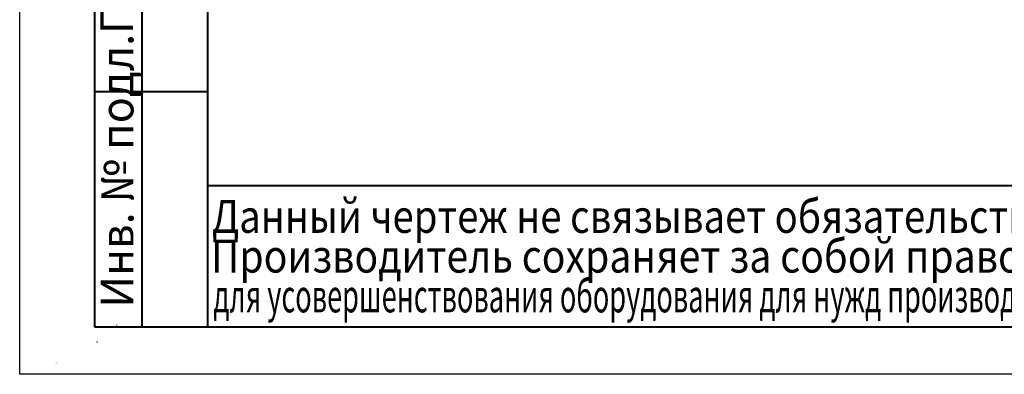
# Model space of a CAD drawing. Units: millimetres. Extents: x 0 to 15239, y -5 to 10395.
# Drawn here: x 0 to 3662, y 0 to 1317 of the extents above; entities that cross this region are included whole.
import ezdxf

# ---------------------------------------------------------------- set-up
doc = ezdxf.new("R2010")
doc.units = ezdxf.units.MM
doc.linetypes.add('K5LT_BASIC', pattern=[0])
doc.linetypes.add('K5LT_THIN', pattern=[0])
for name, color, linetype, true_color in [('C', 4, 'Continuous', 0x00ffff), ('DIM', 6, 'Continuous', 0xff00ff), ('FOR', 7, 'Continuous', 0xffffff), ('G', 3, 'Continuous', 0x00ff00)]:
    doc.layers.add(name, color=color, linetype=linetype, true_color=true_color)
doc.styles.add('KTEXTSTYLE', font='GOST_AU.ttf', dxfattribs={"width": 0.96, "height": 5})

msp = doc.modelspace()

# ---------------------------------------------------------------- linework, layer by layer
at = {"layer": 'C', "color": 7, "linetype": 'K5LT_THIN', "lineweight": 30}
for p, q in [((700, 700), (8050, 700)), ((700, 175), (700, 700)), ((700, 175), (8050, 175))]:
    msp.add_line(p, q, dxfattribs=at)
at = {"layer": 'FOR', "color": 7, "linetype": 'K5LT_THIN', "lineweight": 30}
for p, q in [((0, 0), (0, 10395)), ((14700, 0), (0, 0))]:
    msp.add_line(p, q, dxfattribs=at)
at = {"layer": 'FOR', "color": 5, "linetype": 'K5LT_BASIC', "lineweight": 40, "true_color": 0x0000ff}
for p, q in [((700, 175), (700, 10220)), ((280, 175), (280, 5250)), ((455, 175), (455, 5250)), ((700, 1050), (280, 1050)), ((700, 175), (280, 175)), ((14525, 175), (700, 175))]:
    msp.add_line(p, q, dxfattribs=at)
at = {"layer": 'G', "color": 5, "linetype": 'K5LT_BASIC', "lineweight": 40, "true_color": 0x0000ff}
msp.add_line((8050, 700), (700, 700), dxfattribs=at)

# ---------------------------------------------------------------- texts
at = {"layer": 'C', "color": 7, "style": 'KTEXTSTYLE', "oblique": 15}
for s, width, p in [('Данный чертеж не связывает обязательством Производителя. Поскольку основные характеристики оборудования остаются неизменными,', 0.853, (714.8, 525.5)), ('Производитель сохраняет за собой право вносить любые модификации в узлы, детали и приспособления, как он считает необходимым', 0.873, (711.8, 377.8)), ('для усовершенствования оборудования для нужд производства или маркетинга,', 0.604, (720.4, 230.1))]:
    msp.add_text(s, height=122.5, dxfattribs=dict(at, width=width)).set_placement(p)
at = {"layer": 'DIM', "color": 7, "style": 'KTEXTSTYLE', "oblique": 15}
for p in [(358, 179.6), (283.3, 117.1), (133.2, 40.1)]:
    msp.add_text('\uf0c7', height=5, dxfattribs=at).set_placement(p)
at = {"layer": 'FOR', "color": 7, "style": 'KTEXTSTYLE', "oblique": 15, "width": 0.96}
for s, p in [('Подп. и дата', (421.9, 1263.9)), ('Инв. № подл.', (423.1, 247.6))]:
    msp.add_text(s, height=122.5, rotation=90, dxfattribs=at).set_placement(p)

doc.saveas('drawing.dxf')
